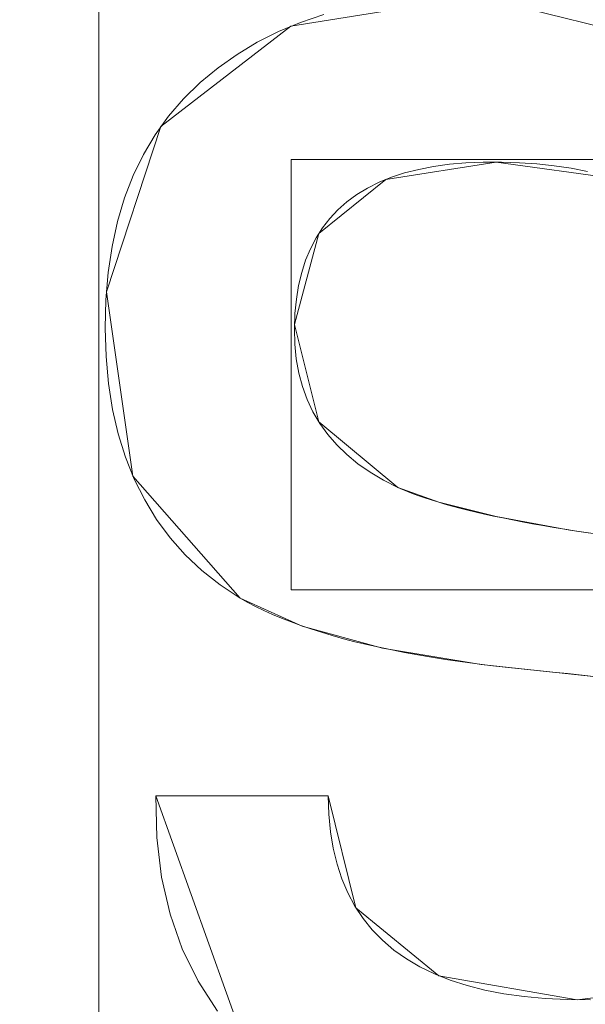
# Model space of a CAD drawing. Units: millimetres. Extents: x -203 to 203, y -202 to 208.
# Drawn here: x -19 to -17, y 59 to 62 of the extents above; entities that cross this region are included whole.
import ezdxf

# ---------------------------------------------------------------- set-up
doc = ezdxf.new("R2010")
doc.units = ezdxf.units.MM
doc.layers.add('1', color=7, linetype='CONTINUOUS', true_color=0xffffff)

msp = doc.modelspace()

# ---------------------------------------------------------------- linework, layer by layer
at = {"layer": '1', "color": 7, "linetype": 'Continuous', "lineweight": 13}
for p, q in [((-18.0354, 60.254, -253.6096), (-18.0354, 60.254, -253.9096)), ((-18.5576, 59.8876, -253.6096), (-18.5576, 59.8876, -253.9096)), ((-18.8372, 59.2326, -253.6096), (-18.8372, 59.2326, -253.9096)), ((-18.8372, 59.2326, -253.9096), (-18.2652, 59.2326, -253.9096)), ((-18.8372, 59.2326, -253.6096), (-18.2652, 59.2326, -253.6096)), ((-18.2652, 59.2326, -253.6096), (-18.2652, 59.2326, -253.9096))]:
    msp.add_line(p, q, dxfattribs=at)
for points in [[(-18.5576, 59.8876, -253.9096), (-18.6233, 59.9313, -253.9096), (-18.6838, 59.9792, -253.9096), (-18.7391, 60.0312, -253.9096), (-18.7891, 60.0875, -253.9096), (-18.834, 60.1479, -253.9096), (-18.8736, 60.2125, -253.9096), (-18.908, 60.2812, -253.9096), (-18.9372, 60.3542, -253.9096), (-18.9611, 60.4313, -253.9096), (-18.9798, 60.5125, -253.9096), (-18.9933, 60.598, -253.9096), (-19.0015, 60.6876, -253.9096), (-19.0044, 60.7814, -253.9096), (-19.0022, 60.8758, -253.9096), (-18.9946, 60.9661, -253.9096), (-18.9818, 61.0524, -253.9096), (-18.9638, 61.1345, -253.9096), (-18.9404, 61.2126, -253.9096), (-18.9118, 61.2866, -253.9096), (-18.878, 61.3565, -253.9096), (-18.8388, 61.4222, -253.9096), (-18.7944, 61.4838, -253.9096), (-18.7447, 61.5413, -253.9096), (-18.6898, 61.5947, -253.9096), (-18.6303, 61.6437, -253.9096), (-18.5672, 61.6882, -253.9096), (-18.5007, 61.7281, -253.9096), (-18.4307, 61.7634, -253.9096), (-18.3572, 61.7941, -253.9096), (-18.2802, 61.8202, -253.9096)], [(-18.5576, 59.8876, -253.6096), (-18.6233, 59.9313, -253.6096), (-18.6838, 59.9792, -253.6096), (-18.7391, 60.0312, -253.6096), (-18.7891, 60.0875, -253.6096), (-18.834, 60.1479, -253.6096), (-18.8736, 60.2125, -253.6096), (-18.908, 60.2812, -253.6096), (-18.9372, 60.3542, -253.6096), (-18.9611, 60.4313, -253.6096), (-18.9798, 60.5125, -253.6096), (-18.9933, 60.598, -253.6096), (-19.0015, 60.6876, -253.6096), (-19.0044, 60.7814, -253.6096), (-19.0022, 60.8758, -253.6096), (-18.9946, 60.9661, -253.6096), (-18.9818, 61.0524, -253.6096), (-18.9638, 61.1345, -253.6096), (-18.9404, 61.2126, -253.6096), (-18.9118, 61.2866, -253.6096), (-18.878, 61.3565, -253.6096), (-18.8388, 61.4222, -253.6096), (-18.7944, 61.4838, -253.6096), (-18.7447, 61.5413, -253.6096), (-18.6898, 61.5947, -253.6096), (-18.6303, 61.6437, -253.6096), (-18.5672, 61.6882, -253.6096), (-18.5007, 61.7281, -253.6096), (-18.4307, 61.7634, -253.6096), (-18.3572, 61.7941, -253.6096), (-18.2802, 61.8202, -253.6096)], [(-17.4065, 61.3008, -253.9096), (-17.4611, 61.311, -253.9096), (-17.517, 61.3192, -253.9096), (-17.574, 61.3253, -253.9096), (-17.6322, 61.3294, -253.9096), (-17.6915, 61.3314, -253.9096), (-17.7516, 61.3314, -253.9096), (-17.8093, 61.3289, -253.9096), (-17.8642, 61.3242, -253.9096), (-17.9164, 61.317, -253.9096), (-17.9658, 61.3074, -253.9096), (-18.0124, 61.2955, -253.9096), (-18.0562, 61.2811, -253.9096), (-18.0972, 61.2644, -253.9096), (-18.1354, 61.2453, -253.9096), (-18.1708, 61.2238, -253.9096), (-18.2034, 61.1999, -253.9096), (-18.2333, 61.1736, -253.9096), (-18.2603, 61.1449, -253.9096), (-18.2845, 61.1139, -253.9096), (-18.306, 61.0805, -253.9096), (-18.3246, 61.0446, -253.9096), (-18.3405, 61.0064, -253.9096), (-18.3535, 60.9658, -253.9096), (-18.3637, 60.9228, -253.9096), (-18.3711, 60.8775, -253.9096), (-18.3757, 60.8297, -253.9096), (-18.3775, 60.7795, -253.9096), (-18.3762, 60.7286, -253.9096), (-18.3713, 60.6797, -253.9096), (-18.3629, 60.6329, -253.9096), (-18.3508, 60.5881, -253.9096), (-18.3352, 60.5453, -253.9096), (-18.3161, 60.5046, -253.9096), (-18.2934, 60.466, -253.9096), (-18.2671, 60.4295, -253.9096), (-18.2373, 60.395, -253.9096), (-18.204, 60.3626, -253.9096), (-18.1671, 60.3323, -253.9096), (-18.1267, 60.3041, -253.9096), (-18.0828, 60.278, -253.9096), (-18.0354, 60.254, -253.9096)], [(-17.4065, 61.3008, -253.6096), (-17.4611, 61.311, -253.6096), (-17.517, 61.3192, -253.6096), (-17.574, 61.3253, -253.6096), (-17.6322, 61.3294, -253.6096), (-17.6915, 61.3314, -253.6096), (-17.7516, 61.3314, -253.6096), (-17.8093, 61.3289, -253.6096), (-17.8642, 61.3242, -253.6096), (-17.9164, 61.317, -253.6096), (-17.9658, 61.3074, -253.6096), (-18.0124, 61.2955, -253.6096), (-18.0562, 61.2811, -253.6096), (-18.0972, 61.2644, -253.6096), (-18.1354, 61.2453, -253.6096), (-18.1708, 61.2238, -253.6096), (-18.2034, 61.1999, -253.6096), (-18.2333, 61.1736, -253.6096), (-18.2603, 61.1449, -253.6096), (-18.2845, 61.1139, -253.6096), (-18.306, 61.0805, -253.6096), (-18.3246, 61.0446, -253.6096), (-18.3405, 61.0064, -253.6096), (-18.3535, 60.9658, -253.6096), (-18.3637, 60.9228, -253.6096), (-18.3711, 60.8775, -253.6096), (-18.3757, 60.8297, -253.6096), (-18.3775, 60.7795, -253.6096), (-18.3762, 60.7286, -253.6096), (-18.3713, 60.6797, -253.6096), (-18.3629, 60.6329, -253.6096), (-18.3508, 60.5881, -253.6096), (-18.3352, 60.5453, -253.6096), (-18.3161, 60.5046, -253.6096), (-18.2934, 60.466, -253.6096), (-18.2671, 60.4295, -253.6096), (-18.2373, 60.395, -253.6096), (-18.204, 60.3626, -253.6096), (-18.1671, 60.3323, -253.6096), (-18.1267, 60.3041, -253.6096), (-18.0828, 60.278, -253.6096), (-18.0354, 60.254, -253.6096)], [(-18.0354, 60.254, -253.9096), (-18.0195, 60.2471, -253.9096), (-18.0026, 60.2402, -253.9096), (-17.9846, 60.2333, -253.9096), (-17.9656, 60.2264, -253.9096), (-17.9455, 60.2196, -253.9096), (-17.9244, 60.2127, -253.9096), (-17.9022, 60.2059, -253.9096), (-17.879, 60.1991, -253.9096), (-17.8548, 60.1924, -253.9096), (-17.8294, 60.1857, -253.9096), (-17.8031, 60.179, -253.9096), (-17.7756, 60.1724, -253.9096), (-17.7472, 60.1658, -253.9096), (-17.7176, 60.1593, -253.9096), (-17.687, 60.1528, -253.9096), (-17.6554, 60.1464, -253.9096), (-17.6227, 60.14, -253.9096), (-17.589, 60.1337, -253.9096), (-17.5542, 60.1275, -253.9096), (-17.5183, 60.1214, -253.9096), (-17.4814, 60.1153, -253.9096), (-17.4434, 60.1094, -253.9096), (-17.4044, 60.1035, -253.9096)], [(-18.0354, 60.254, -253.6096), (-18.0195, 60.2471, -253.6096), (-18.0026, 60.2402, -253.6096), (-17.9846, 60.2333, -253.6096), (-17.9656, 60.2264, -253.6096), (-17.9455, 60.2196, -253.6096), (-17.9244, 60.2127, -253.6096), (-17.9022, 60.2059, -253.6096), (-17.879, 60.1991, -253.6096), (-17.8548, 60.1924, -253.6096), (-17.8294, 60.1857, -253.6096), (-17.8031, 60.179, -253.6096), (-17.7756, 60.1724, -253.6096), (-17.7472, 60.1658, -253.6096), (-17.7176, 60.1593, -253.6096), (-17.687, 60.1528, -253.6096), (-17.6554, 60.1464, -253.6096), (-17.6227, 60.14, -253.6096), (-17.589, 60.1337, -253.6096), (-17.5542, 60.1275, -253.6096), (-17.5183, 60.1214, -253.6096), (-17.4814, 60.1153, -253.6096), (-17.4434, 60.1094, -253.6096), (-17.4044, 60.1035, -253.6096)], [(-17.3779, 59.6266, -253.9096), (-17.4245, 59.6319, -253.9096), (-17.4726, 59.6373, -253.9096), (-17.5224, 59.6425, -253.9096), (-17.5738, 59.6478, -253.9096), (-17.6266, 59.653, -253.9096), (-17.6789, 59.6585, -253.9096), (-17.73, 59.6643, -253.9096), (-17.78, 59.6706, -253.9096), (-17.8288, 59.6772, -253.9096), (-17.8765, 59.6841, -253.9096), (-17.9229, 59.6914, -253.9096), (-17.9682, 59.6991, -253.9096), (-18.0123, 59.7072, -253.9096), (-18.0553, 59.7157, -253.9096), (-18.097, 59.7245, -253.9096), (-18.1376, 59.7336, -253.9096), (-18.177, 59.7432, -253.9096), (-18.2153, 59.7531, -253.9096), (-18.2523, 59.7635, -253.9096), (-18.2882, 59.7742, -253.9096), (-18.3228, 59.7852, -253.9096), (-18.3563, 59.7967, -253.9096), (-18.3887, 59.8085, -253.9096), (-18.4198, 59.8207, -253.9096), (-18.4497, 59.8333, -253.9096), (-18.4785, 59.8463, -253.9096), (-18.506, 59.8597, -253.9096), (-18.5324, 59.8734, -253.9096), (-18.5576, 59.8876, -253.9096)], [(-17.3779, 59.6266, -253.6096), (-17.4245, 59.6319, -253.6096), (-17.4726, 59.6373, -253.6096), (-17.5224, 59.6425, -253.6096), (-17.5738, 59.6478, -253.6096), (-17.6266, 59.653, -253.6096), (-17.6789, 59.6585, -253.6096), (-17.73, 59.6643, -253.6096), (-17.78, 59.6706, -253.6096), (-17.8288, 59.6772, -253.6096), (-17.8765, 59.6841, -253.6096), (-17.9229, 59.6914, -253.6096), (-17.9682, 59.6991, -253.6096), (-18.0123, 59.7072, -253.6096), (-18.0553, 59.7157, -253.6096), (-18.097, 59.7245, -253.6096), (-18.1376, 59.7336, -253.6096), (-18.177, 59.7432, -253.6096), (-18.2153, 59.7531, -253.6096), (-18.2523, 59.7635, -253.6096), (-18.2882, 59.7742, -253.6096), (-18.3228, 59.7852, -253.6096), (-18.3563, 59.7967, -253.6096), (-18.3887, 59.8085, -253.6096), (-18.4198, 59.8207, -253.6096), (-18.4497, 59.8333, -253.6096), (-18.4785, 59.8463, -253.6096), (-18.506, 59.8597, -253.6096), (-18.5324, 59.8734, -253.6096), (-18.5576, 59.8876, -253.6096)], [(-18.6322, 58.5196, -253.9096), (-18.6967, 58.6189, -253.9096), (-18.7491, 58.726, -253.9096), (-18.7894, 58.841, -253.9096), (-18.8174, 58.9638, -253.9096), (-18.8333, 59.0944, -253.9096), (-18.8372, 59.2326, -253.9096)], [(-18.6322, 58.5196, -253.6096), (-18.6967, 58.6189, -253.6096), (-18.7491, 58.726, -253.6096), (-18.7894, 58.841, -253.6096), (-18.8174, 58.9638, -253.6096), (-18.8333, 59.0944, -253.6096), (-18.8372, 59.2326, -253.6096)], [(-18.2652, 59.2326, -253.9096), (-18.2634, 59.1719, -253.9096), (-18.258, 59.114, -253.9096), (-18.249, 59.059, -253.9096), (-18.2364, 59.0069, -253.9096), (-18.2203, 58.9576, -253.9096), (-18.2005, 58.9112, -253.9096), (-18.1772, 58.8677, -253.9096), (-18.1502, 58.827, -253.9096), (-18.1197, 58.7892, -253.9096), (-18.0856, 58.7542, -253.9096), (-18.0479, 58.7221, -253.9096), (-18.0065, 58.6929, -253.9096), (-17.9616, 58.6665, -253.9096), (-17.9131, 58.6429, -253.9096), (-17.8611, 58.6222, -253.9096), (-17.8054, 58.6044, -253.9096), (-17.7461, 58.5894, -253.9096), (-17.6832, 58.5773, -253.9096), (-17.6168, 58.568, -253.9096), (-17.5467, 58.5615, -253.9096), (-17.4731, 58.558, -253.9096), (-17.3961, 58.5572, -253.9096)], [(-18.2652, 59.2326, -253.6096), (-18.2634, 59.1719, -253.6096), (-18.258, 59.114, -253.6096), (-18.249, 59.059, -253.6096), (-18.2364, 59.0069, -253.6096), (-18.2203, 58.9576, -253.6096), (-18.2005, 58.9112, -253.6096), (-18.1772, 58.8677, -253.6096), (-18.1502, 58.827, -253.6096), (-18.1197, 58.7892, -253.6096), (-18.0856, 58.7542, -253.6096), (-18.0479, 58.7221, -253.6096), (-18.0065, 58.6929, -253.6096), (-17.9616, 58.6665, -253.6096), (-17.9131, 58.6429, -253.6096), (-17.8611, 58.6222, -253.6096), (-17.8054, 58.6044, -253.6096), (-17.7461, 58.5894, -253.6096), (-17.6832, 58.5773, -253.6096), (-17.6168, 58.568, -253.6096), (-17.5467, 58.5615, -253.6096), (-17.4731, 58.558, -253.6096), (-17.3961, 58.5572, -253.6096)]]:
    msp.add_polyline3d(points, dxfattribs=at)
at = {"layer": '1', "color": 7, "linetype": 'Continuous', "lineweight": 13, "extrusion": (0, 0, -1)}
msp.add_circle((0, 0), 111.7187, dxfattribs=at)
at = {"layer": '1', "color": 7, "linetype": 'Continuous', "lineweight": 13}
msp.add_arc((0, 0, -268.4965), 174.4417, 93.748911, 86.251089, dxfattribs=at)
at = {"layer": '1', "color": 7, "linetype": 'Continuous', "lineweight": 13, "extrusion": (0, 0, -1)}
msp.add_arc((0, 0, 268.6096), 173.1012, 99.313694, 80.686306, dxfattribs=at)

# ---------------------------------------------------------------- meshes
at = {"layer": '1', "color": 7, "linetype": 'Continuous', "lineweight": 13}
mesh = msp.add_polymesh((8, 8), dxfattribs=at)
for k, corner in enumerate([(0, 174.4417, -268.4965), (136.384, 108.7626, -268.4965), (170.068, -38.8169, -268.4965), (75.6874, -157.1665, -268.4965), (-75.6874, -157.1665, -268.4965), (-170.068, -38.8169, -268.4965), (-136.384, 108.7626, -268.4965), (0, 174.4417, -268.4965), (0, 207.7402, -222.2147), (162.4179, 129.5239, -222.2147), (202.5318, -46.2266, -222.2147), (90.1351, -187.1675, -222.2147), (-90.1351, -187.1675, -222.2147), (-202.5318, -46.2266, -222.2147), (-162.4179, 129.5239, -222.2147), (0, 207.7402, -222.2147), (0, 208.4213, -160.4214), (162.9503, 129.9486, -160.4214), (203.1957, -46.3781, -160.4214), (90.4306, -187.7811, -160.4214), (-90.4306, -187.7811, -160.4214), (-203.1957, -46.3781, -160.4214), (-162.9503, 129.9486, -160.4214), (0, 208.4213, -160.4214), (0, 204.6464, -98.6896), (159.999, 127.595, -98.6896), (199.5155, -45.5381, -98.6896), (88.7928, -184.3801, -98.6896), (-88.7928, -184.3801, -98.6896), (-199.5155, -45.5381, -98.6896), (-159.999, 127.595, -98.6896), (0, 204.6464, -98.6896), (0, 198.6694, -37.12), (155.326, 123.8683, -37.12), (193.6883, -44.2081, -37.12), (86.1994, -178.9949, -37.12), (-86.1994, -178.9949, -37.12), (-193.6883, -44.2081, -37.12), (-155.326, 123.8683, -37.12), (0, 198.6694, -37.12), (0, 187.9545, 23.751), (146.9488, 117.1877, 23.751), (183.2421, -41.8238, 23.751), (81.5504, -169.3412, 23.751), (-81.5504, -169.3412, 23.751), (-183.2421, -41.8238, 23.751), (-146.9488, 117.1877, 23.751), (0, 187.9545, 23.751), (0, 149.3401, 48.9893), (116.7588, 93.112, 48.9893), (145.5959, -33.2313, 48.9893), (64.7963, -134.5508, 48.9893), (-64.7963, -134.5508, 48.9893), (-145.5959, -33.2313, 48.9893), (-116.7588, 93.112, 48.9893), (0, 149.3401, 48.9893), (0, 111.7187), (87.3452, 69.6555), (108.9177, -24.8598), (48.4729, -100.6551), (-48.4729, -100.6551), (-108.9177, -24.8598), (-87.3452, 69.6555), (0, 111.7187)]):
    mesh.set_mesh_vertex(divmod(k, 8), corner)
mesh = msp.add_polymesh((8, 8), dxfattribs=at)
for k, corner in enumerate([(4.7735, 174.3763, -268.4965), (4.7683, 174.1864, -268.5264), (4.7631, 173.9957, -268.5518), (4.7579, 173.8045, -268.5726), (4.7526, 173.6129, -268.5888), (4.7474, 173.4209, -268.6003), (4.7421, 173.2287, -268.6073), (4.7368, 173.0364, -268.6096), (138.4839, 106.0759, -268.4965), (138.3331, 105.9603, -268.5264), (138.1817, 105.8443, -268.5518), (138.0298, 105.728, -268.5726), (137.8776, 105.6114, -268.5888), (137.7252, 105.4947, -268.6003), (137.5725, 105.3777, -268.6073), (137.4198, 105.2608, -268.6096), (169.6011, -40.809, -268.4965), (169.4163, -40.7645, -268.5264), (169.2309, -40.7199, -268.5518), (169.0449, -40.6751, -268.5726), (168.8585, -40.6303, -268.5888), (168.6718, -40.5854, -268.6003), (168.4848, -40.5404, -268.6073), (168.2978, -40.4954, -268.6096), (75.0723, -157.4612, -268.4965), (74.9906, -157.2897, -268.5264), (74.9085, -157.1175, -268.5518), (74.8262, -156.9449, -268.5726), (74.7437, -156.7718, -268.5888), (74.661, -156.5985, -268.6003), (74.5783, -156.4249, -268.6073), (74.4955, -156.2512, -268.6096), (-75.0723, -157.4612, -268.4965), (-74.9906, -157.2897, -268.5264), (-74.9085, -157.1175, -268.5518), (-74.8262, -156.9449, -268.5726), (-74.7437, -156.7718, -268.5888), (-74.661, -156.5985, -268.6003), (-74.5783, -156.4249, -268.6073), (-74.4955, -156.2512, -268.6096), (-169.6011, -40.809, -268.4965), (-169.4163, -40.7645, -268.5264), (-169.2309, -40.7199, -268.5518), (-169.0449, -40.6751, -268.5726), (-168.8585, -40.6303, -268.5888), (-168.6718, -40.5854, -268.6003), (-168.4848, -40.5404, -268.6073), (-168.2978, -40.4954, -268.6096), (-138.4839, 106.0759, -268.4965), (-138.3331, 105.9603, -268.5264), (-138.1817, 105.8443, -268.5518), (-138.0298, 105.728, -268.5726), (-137.8776, 105.6114, -268.5888), (-137.7252, 105.4947, -268.6003), (-137.5725, 105.3777, -268.6073), (-137.4198, 105.2608, -268.6096), (-4.7735, 174.3763, -268.4965), (-4.7683, 174.1864, -268.5264), (-4.7631, 173.9957, -268.5518), (-4.7579, 173.8045, -268.5726), (-4.7526, 173.6129, -268.5888), (-4.7474, 173.4209, -268.6003), (-4.7421, 173.2287, -268.6073), (-4.7368, 173.0364, -268.6096)]):
    mesh.set_mesh_vertex(divmod(k, 8), corner)
mesh = msp.add_polymesh((2, 2), dxfattribs=at)
for k, corner in enumerate([(175.1784, -175.1647, -268.6096), (175.1784, 172.8827, -268.6096), (-175.1784, -175.1647, -268.6096), (-175.1784, 172.8827, -268.6096)]):
    mesh.set_mesh_vertex(divmod(k, 2), corner)
mesh = msp.add_polymesh((2, 2), dxfattribs=at)
for k, corner in enumerate([(-140.2256, -140.2256, -253.6096), (-140.2256, 140.2256, -253.6096), (140.2256, -140.2256, -253.6096), (140.2256, 140.2256, -253.6096)]):
    mesh.set_mesh_vertex(divmod(k, 2), corner)
mesh = msp.add_polymesh((8, 8), dxfattribs=at)
for k, corner in enumerate([(-0.001, 111.7187, 0), (87.3446, 69.6563, 0), (108.9179, -24.8588, 0), (48.4739, -100.6547, 0), (-48.472, -100.6556, 0), (-108.9175, -24.8608, 0), (-87.3459, 69.6547, 0), (-0.001, 111.7187, 0), (-0.0009, 106.1636, -18.2259), (83.0015, 66.1926, -18.2259), (103.5021, -23.6228, -18.2259), (46.0635, -95.6497, -18.2259), (-46.0619, -95.6505, -18.2259), (-103.5017, -23.6245, -18.2259), (-83.0026, 66.1912, -18.2259), (-0.0009, 106.1636, -18.2259), (-0.0008, 102.5167, -36.9944), (80.1503, 63.9187, -36.9944), (99.9466, -22.8114, -36.9944), (44.481, -92.364, -36.9944), (-44.4797, -92.3647, -36.9944), (-99.9462, -22.8128, -36.9944), (-80.1513, 63.9175, -36.9944), (-0.0008, 102.5167, -36.9944), (-0.0006, 99.4006, -55.8592), (77.7141, 61.9757, -55.8592), (96.9086, -22.1181, -55.8592), (43.1289, -89.5566, -55.8592), (-43.1278, -89.5571, -55.8592), (-96.9083, -22.1193, -55.8592), (-77.7149, 61.9748, -55.8592), (-0.0006, 99.4006, -55.8592), (-0.0005, 96.6177, -74.7761), (75.5385, 60.2405, -74.7761), (94.1954, -21.499, -74.7761), (41.9213, -87.0494, -74.7761), (-41.9204, -87.0498, -74.7761), (-94.1952, -21.4999, -74.7761), (-75.5391, 60.2398, -74.7761), (-0.0005, 96.6177, -74.7761), (-0.0003, 94.1276, -93.7339), (73.5917, 58.6879, -93.7339), (91.7677, -20.945, -93.7339), (40.8407, -84.8059, -93.7339), (-40.8401, -84.8062, -93.7339), (-91.7676, -20.9457, -93.7339), (-73.5921, 58.6873, -93.7339), (-0.0003, 94.1276, -93.7339), (-0.0002, 92.0388, -112.7395), (71.9587, 57.3854, -112.7395), (89.7313, -20.4804, -112.7395), (39.9343, -82.924, -112.7395), (-39.934, -82.9242, -112.7395), (-89.7312, -20.4808, -112.7395), (-71.959, 57.3851, -112.7395), (-0.0002, 92.0388, -112.7395), (-0.0001, 90.8692, -131.8228), (71.0444, 56.6561, -131.8228), (88.591, -20.2202, -131.8228), (39.4267, -81.8703, -131.8228), (-39.4266, -81.8704, -131.8228), (-88.5909, -20.2204, -131.8228), (-71.0445, 56.656, -131.8228), (-0.0001, 90.8692, -131.8228)]):
    mesh.set_mesh_vertex(divmod(k, 8), corner)
mesh = msp.add_polymesh((8, 8), dxfattribs=at)
for k, corner in enumerate([(-90.3662, -9.5483, -131.8228), (-90.0215, -9.5118, -133.9599), (-89.2275, -9.428, -135.9723), (-88.0214, -9.3005, -137.7657), (-86.4597, -9.1355, -139.2561), (-84.6156, -8.9406, -140.3735), (-82.5755, -8.7251, -141.0656), (-80.4351, -8.4989, -141.3), (-63.8337, 64.672, -131.8228), (-63.5903, 64.4254, -133.9599), (-63.0294, 63.8571, -135.9723), (-62.1774, 62.994, -137.7657), (-61.0742, 61.8763, -139.2561), (-59.7716, 60.5565, -140.3735), (-58.3305, 59.0965, -141.0656), (-56.8185, 57.5647, -141.3), (10.7905, 90.2263, -131.8228), (10.7493, 89.8822, -133.9599), (10.6545, 89.0894, -135.9723), (10.5105, 87.8851, -137.7657), (10.324, 86.3258, -139.2561), (10.1038, 84.4846, -140.3735), (9.8602, 82.4477, -141.0656), (9.6046, 80.3106, -141.3), (77.2462, 47.8564, -131.8228), (76.9516, 47.6739, -133.9599), (76.2729, 47.2534, -135.9723), (75.2419, 46.6146, -137.7657), (73.9069, 45.7876, -139.2561), (72.3306, 44.811, -140.3735), (70.5867, 43.7306, -141.0656), (68.7571, 42.5971, -141.3), (85.542, -30.6559, -131.8228), (85.2157, -30.539, -133.9599), (84.4641, -30.2696, -135.9723), (83.3224, -29.8604, -137.7657), (81.8441, -29.3306, -139.2561), (80.0984, -28.705, -140.3735), (78.1672, -28.013, -141.0656), (76.1411, -27.2869, -141.3), (29.4086, -85.9788, -131.8228), (29.2965, -85.6509, -133.9599), (29.0381, -84.8954, -135.9723), (28.6456, -83.7478, -137.7657), (28.1373, -82.2619, -139.2561), (27.5372, -80.5074, -140.3735), (26.8733, -78.5664, -141.0656), (26.1767, -76.5299, -141.3), (-48.9083, -76.5846, -131.8228), (-48.7218, -76.2925, -133.9599), (-48.292, -75.6196, -135.9723), (-47.6392, -74.5974, -137.7657), (-46.794, -73.2739, -139.2561), (-45.7959, -71.711, -140.3735), (-44.6918, -69.9821, -141.0656), (-43.5334, -68.1681, -141.3), (-90.3662, -9.5483, -131.8228), (-90.0215, -9.5118, -133.9599), (-89.2275, -9.428, -135.9723), (-88.0214, -9.3005, -137.7657), (-86.4597, -9.1355, -139.2561), (-84.6156, -8.9406, -140.3735), (-82.5755, -8.7251, -141.0656), (-80.4351, -8.4989, -141.3)]):
    mesh.set_mesh_vertex(divmod(k, 8), corner)
mesh = msp.add_polymesh((2, 2), dxfattribs=at)
for k, corner in enumerate([(81.8535, -82.3612, -141.3), (81.8535, 81.9499, -141.3), (-81.8535, -82.3612, -141.3), (-81.8535, 81.9499, -141.3)]):
    mesh.set_mesh_vertex(divmod(k, 2), corner)
mesh = msp.add_polymesh((2, 2), dxfattribs=at)
for k, corner in enumerate([(-15.5813, 57.99, -253.9096), (-15.5813, 61.9052, -253.9096), (-19.025, 57.99, -253.9096), (-19.025, 61.9052, -253.9096)]):
    mesh.set_mesh_vertex(divmod(k, 2), corner)
mesh = msp.add_polymesh((8, 8), dxfattribs=at)
for k, corner in enumerate([(-16.5504, 61.2831, -253.6096), (-16.5504, 61.2831, -253.6524), (-16.5504, 61.2831, -253.6953), (-16.5504, 61.2831, -253.7381), (-16.5504, 61.2831, -253.781), (-16.5504, 61.2831, -253.8239), (-16.5504, 61.2831, -253.8667), (-16.5504, 61.2831, -253.9096), (-17.1247, 61.7213, -253.6096), (-17.1247, 61.7213, -253.6524), (-17.1247, 61.7213, -253.6953), (-17.1247, 61.7213, -253.7381), (-17.1247, 61.7213, -253.781), (-17.1247, 61.7213, -253.8239), (-17.1247, 61.7213, -253.8667), (-17.1247, 61.7213, -253.9096), (-17.7736, 61.8812, -253.6096), (-17.7736, 61.8812, -253.6524), (-17.7736, 61.8812, -253.6953), (-17.7736, 61.8812, -253.7381), (-17.7736, 61.8812, -253.781), (-17.7736, 61.8812, -253.8239), (-17.7736, 61.8812, -253.8667), (-17.7736, 61.8812, -253.9096), (-18.3891, 61.7815, -253.6096), (-18.3891, 61.7815, -253.6524), (-18.3891, 61.7815, -253.6953), (-18.3891, 61.7815, -253.7381), (-18.3891, 61.7815, -253.781), (-18.3891, 61.7815, -253.8239), (-18.3891, 61.7815, -253.8667), (-18.3891, 61.7815, -253.9096), (-18.8204, 61.4491, -253.6096), (-18.8204, 61.4491, -253.6524), (-18.8204, 61.4491, -253.6953), (-18.8204, 61.4491, -253.7381), (-18.8204, 61.4491, -253.781), (-18.8204, 61.4491, -253.8239), (-18.8204, 61.4491, -253.8667), (-18.8204, 61.4491, -253.9096), (-19.0005, 60.902, -253.6096), (-19.0005, 60.902, -253.6524), (-19.0005, 60.902, -253.6953), (-19.0005, 60.902, -253.7381), (-19.0005, 60.902, -253.781), (-19.0005, 60.902, -253.8239), (-19.0005, 60.902, -253.8667), (-19.0005, 60.902, -253.9096), (-18.9125, 60.2914, -253.6096), (-18.9125, 60.2914, -253.6524), (-18.9125, 60.2914, -253.6953), (-18.9125, 60.2914, -253.7381), (-18.9125, 60.2914, -253.781), (-18.9125, 60.2914, -253.8239), (-18.9125, 60.2914, -253.8667), (-18.9125, 60.2914, -253.9096), (-18.5576, 59.8876, -253.6096), (-18.5576, 59.8876, -253.6524), (-18.5576, 59.8876, -253.6953), (-18.5576, 59.8876, -253.7381), (-18.5576, 59.8876, -253.781), (-18.5576, 59.8876, -253.8239), (-18.5576, 59.8876, -253.8667), (-18.5576, 59.8876, -253.9096)]):
    mesh.set_mesh_vertex(divmod(k, 8), corner)
mesh = msp.add_polymesh((2, 2), dxfattribs=at)
for k, corner in enumerate([(-18.3882, 59.9149, -253.6096), (-18.3882, 61.3401, -253.6096), (-16.5883, 59.9149, -253.6096), (-16.5883, 61.3401, -253.6096)]):
    mesh.set_mesh_vertex(divmod(k, 2), corner)
mesh = msp.add_polymesh((8, 8), dxfattribs=at)
for k, corner in enumerate([(-18.0354, 60.254, -253.6096), (-18.0354, 60.254, -253.6524), (-18.0354, 60.254, -253.6953), (-18.0354, 60.254, -253.7381), (-18.0354, 60.254, -253.781), (-18.0354, 60.254, -253.8239), (-18.0354, 60.254, -253.8667), (-18.0354, 60.254, -253.9096), (-18.2968, 60.4714, -253.6096), (-18.2968, 60.4714, -253.6524), (-18.2968, 60.4714, -253.6953), (-18.2968, 60.4714, -253.7381), (-18.2968, 60.4714, -253.781), (-18.2968, 60.4714, -253.8239), (-18.2968, 60.4714, -253.8667), (-18.2968, 60.4714, -253.9096), (-18.3773, 60.7941, -253.6096), (-18.3773, 60.7941, -253.6524), (-18.3773, 60.7941, -253.6953), (-18.3773, 60.7941, -253.7381), (-18.3773, 60.7941, -253.781), (-18.3773, 60.7941, -253.8239), (-18.3773, 60.7941, -253.8667), (-18.3773, 60.7941, -253.9096), (-18.2971, 61.0951, -253.6096), (-18.2971, 61.0951, -253.6524), (-18.2971, 61.0951, -253.6953), (-18.2971, 61.0951, -253.7381), (-18.2971, 61.0951, -253.781), (-18.2971, 61.0951, -253.8239), (-18.2971, 61.0951, -253.8667), (-18.2971, 61.0951, -253.9096), (-18.0741, 61.2742, -253.6096), (-18.0741, 61.2742, -253.6524), (-18.0741, 61.2742, -253.6953), (-18.0741, 61.2742, -253.7381), (-18.0741, 61.2742, -253.781), (-18.0741, 61.2742, -253.8239), (-18.0741, 61.2742, -253.8667), (-18.0741, 61.2742, -253.9096), (-17.7087, 61.3316, -253.6096), (-17.7087, 61.3316, -253.6524), (-17.7087, 61.3316, -253.6953), (-17.7087, 61.3316, -253.7381), (-17.7087, 61.3316, -253.781), (-17.7087, 61.3316, -253.8239), (-17.7087, 61.3316, -253.8667), (-17.7087, 61.3316, -253.9096), (-17.3081, 61.2765, -253.6096), (-17.3081, 61.2765, -253.6524), (-17.3081, 61.2765, -253.6953), (-17.3081, 61.2765, -253.7381), (-17.3081, 61.2765, -253.781), (-17.3081, 61.2765, -253.8239), (-17.3081, 61.2765, -253.8667), (-17.3081, 61.2765, -253.9096), (-16.9679, 61.1172, -253.6096), (-16.9679, 61.1172, -253.6524), (-16.9679, 61.1172, -253.6953), (-16.9679, 61.1172, -253.7381), (-16.9679, 61.1172, -253.781), (-16.9679, 61.1172, -253.8239), (-16.9679, 61.1172, -253.8667), (-16.9679, 61.1172, -253.9096)]):
    mesh.set_mesh_vertex(divmod(k, 8), corner)
mesh = msp.add_polymesh((8, 8), dxfattribs=at)
for k, corner in enumerate([(-18.8372, 59.2326, -253.6096), (-18.8372, 59.2326, -253.6524), (-18.8372, 59.2326, -253.6953), (-18.8372, 59.2326, -253.7381), (-18.8372, 59.2326, -253.781), (-18.8372, 59.2326, -253.8239), (-18.8372, 59.2326, -253.8667), (-18.8372, 59.2326, -253.9096), (-18.5436, 58.4158, -253.6096), (-18.5436, 58.4158, -253.6524), (-18.5436, 58.4158, -253.6953), (-18.5436, 58.4158, -253.7381), (-18.5436, 58.4158, -253.781), (-18.5436, 58.4158, -253.8239), (-18.5436, 58.4158, -253.8667), (-18.5436, 58.4158, -253.9096), (-17.689, 58.0308, -253.6096), (-17.689, 58.0308, -253.6524), (-17.689, 58.0308, -253.6953), (-17.689, 58.0308, -253.7381), (-17.689, 58.0308, -253.781), (-17.689, 58.0308, -253.8239), (-17.689, 58.0308, -253.8667), (-17.689, 58.0308, -253.9096), (-16.651, 58.1222, -253.6096), (-16.651, 58.1222, -253.6524), (-16.651, 58.1222, -253.6953), (-16.651, 58.1222, -253.7381), (-16.651, 58.1222, -253.781), (-16.651, 58.1222, -253.8239), (-16.651, 58.1222, -253.8667), (-16.651, 58.1222, -253.9096), (-16.0812, 58.6161, -253.6096), (-16.0812, 58.6161, -253.6524), (-16.0812, 58.6161, -253.6953), (-16.0812, 58.6161, -253.7381), (-16.0812, 58.6161, -253.781), (-16.0812, 58.6161, -253.8239), (-16.0812, 58.6161, -253.8667), (-16.0812, 58.6161, -253.9096), (-15.9784, 59.4827, -253.6096), (-15.9784, 59.4827, -253.6524), (-15.9784, 59.4827, -253.6953), (-15.9784, 59.4827, -253.7381), (-15.9784, 59.4827, -253.781), (-15.9784, 59.4827, -253.8239), (-15.9784, 59.4827, -253.8667), (-15.9784, 59.4827, -253.9096), (-15.9784, 60.4314, -253.6096), (-15.9784, 60.4314, -253.6524), (-15.9784, 60.4314, -253.6953), (-15.9784, 60.4314, -253.7381), (-15.9784, 60.4314, -253.781), (-15.9784, 60.4314, -253.8239), (-15.9784, 60.4314, -253.8667), (-15.9784, 60.4314, -253.9096), (-15.9324, 61.2512, -253.6096), (-15.9324, 61.2512, -253.6524), (-15.9324, 61.2512, -253.6953), (-15.9324, 61.2512, -253.7381), (-15.9324, 61.2512, -253.781), (-15.9324, 61.2512, -253.8239), (-15.9324, 61.2512, -253.8667), (-15.9324, 61.2512, -253.9096)]):
    mesh.set_mesh_vertex(divmod(k, 8), corner)
mesh = msp.add_polymesh((8, 8), dxfattribs=at)
for k, corner in enumerate([(-16.5989, 59.9233, -253.6096), (-16.5989, 59.9233, -253.6524), (-16.5989, 59.9233, -253.6953), (-16.5989, 59.9233, -253.7381), (-16.5989, 59.9233, -253.781), (-16.5989, 59.9233, -253.8239), (-16.5989, 59.9233, -253.8667), (-16.5989, 59.9233, -253.9096), (-16.7361, 59.9771, -253.6096), (-16.7361, 59.9771, -253.6524), (-16.7361, 59.9771, -253.6953), (-16.7361, 59.9771, -253.7381), (-16.7361, 59.9771, -253.781), (-16.7361, 59.9771, -253.8239), (-16.7361, 59.9771, -253.8667), (-16.7361, 59.9771, -253.9096), (-16.9292, 60.0266, -253.6096), (-16.9292, 60.0266, -253.6524), (-16.9292, 60.0266, -253.6953), (-16.9292, 60.0266, -253.7381), (-16.9292, 60.0266, -253.781), (-16.9292, 60.0266, -253.8239), (-16.9292, 60.0266, -253.8667), (-16.9292, 60.0266, -253.9096), (-17.1781, 60.0714, -253.6096), (-17.1781, 60.0714, -253.6524), (-17.1781, 60.0714, -253.6953), (-17.1781, 60.0714, -253.7381), (-17.1781, 60.0714, -253.781), (-17.1781, 60.0714, -253.8239), (-17.1781, 60.0714, -253.8667), (-17.1781, 60.0714, -253.9096), (-17.4653, 60.1128, -253.6096), (-17.4653, 60.1128, -253.6524), (-17.4653, 60.1128, -253.6953), (-17.4653, 60.1128, -253.7381), (-17.4653, 60.1128, -253.781), (-17.4653, 60.1128, -253.8239), (-17.4653, 60.1128, -253.8667), (-17.4653, 60.1128, -253.9096), (-17.709, 60.1574, -253.6096), (-17.709, 60.1574, -253.6524), (-17.709, 60.1574, -253.6953), (-17.709, 60.1574, -253.7381), (-17.709, 60.1574, -253.781), (-17.709, 60.1574, -253.8239), (-17.709, 60.1574, -253.8667), (-17.709, 60.1574, -253.9096), (-17.899, 60.2049, -253.6096), (-17.899, 60.2049, -253.6524), (-17.899, 60.2049, -253.6953), (-17.899, 60.2049, -253.7381), (-17.899, 60.2049, -253.781), (-17.899, 60.2049, -253.8239), (-17.899, 60.2049, -253.8667), (-17.899, 60.2049, -253.9096), (-18.0354, 60.254, -253.6096), (-18.0354, 60.254, -253.6524), (-18.0354, 60.254, -253.6953), (-18.0354, 60.254, -253.7381), (-18.0354, 60.254, -253.781), (-18.0354, 60.254, -253.8239), (-18.0354, 60.254, -253.8667), (-18.0354, 60.254, -253.9096)]):
    mesh.set_mesh_vertex(divmod(k, 8), corner)
mesh = msp.add_polymesh((8, 8), dxfattribs=at)
for k, corner in enumerate([(-18.5576, 59.8876, -253.6096), (-18.5576, 59.8876, -253.6524), (-18.5576, 59.8876, -253.6953), (-18.5576, 59.8876, -253.7381), (-18.5576, 59.8876, -253.781), (-18.5576, 59.8876, -253.8239), (-18.5576, 59.8876, -253.8667), (-18.5576, 59.8876, -253.9096), (-18.3516, 59.795, -253.6096), (-18.3516, 59.795, -253.6524), (-18.3516, 59.795, -253.6953), (-18.3516, 59.795, -253.7381), (-18.3516, 59.795, -253.781), (-18.3516, 59.795, -253.8239), (-18.3516, 59.795, -253.8667), (-18.3516, 59.795, -253.9096), (-18.0852, 59.7219, -253.6096), (-18.0852, 59.7219, -253.6524), (-18.0852, 59.7219, -253.6953), (-18.0852, 59.7219, -253.7381), (-18.0852, 59.7219, -253.781), (-18.0852, 59.7219, -253.8239), (-18.0852, 59.7219, -253.8667), (-18.0852, 59.7219, -253.9096), (-17.7587, 59.6679, -253.6096), (-17.7587, 59.6679, -253.6524), (-17.7587, 59.6679, -253.6953), (-17.7587, 59.6679, -253.7381), (-17.7587, 59.6679, -253.781), (-17.7587, 59.6679, -253.8239), (-17.7587, 59.6679, -253.8667), (-17.7587, 59.6679, -253.9096), (-17.3976, 59.6289, -253.6096), (-17.3976, 59.6289, -253.6524), (-17.3976, 59.6289, -253.6953), (-17.3976, 59.6289, -253.7381), (-17.3976, 59.6289, -253.781), (-17.3976, 59.6289, -253.8239), (-17.3976, 59.6289, -253.8667), (-17.3976, 59.6289, -253.9096), (-17.1063, 59.5902, -253.6096), (-17.1063, 59.5902, -253.6524), (-17.1063, 59.5902, -253.6953), (-17.1063, 59.5902, -253.7381), (-17.1063, 59.5902, -253.781), (-17.1063, 59.5902, -253.8239), (-17.1063, 59.5902, -253.8667), (-17.1063, 59.5902, -253.9096), (-16.8959, 59.551, -253.6096), (-16.8959, 59.551, -253.6524), (-16.8959, 59.551, -253.6953), (-16.8959, 59.551, -253.7381), (-16.8959, 59.551, -253.781), (-16.8959, 59.551, -253.8239), (-16.8959, 59.551, -253.8667), (-16.8959, 59.551, -253.9096), (-16.7662, 59.5122, -253.6096), (-16.7662, 59.5122, -253.6524), (-16.7662, 59.5122, -253.6953), (-16.7662, 59.5122, -253.7381), (-16.7662, 59.5122, -253.781), (-16.7662, 59.5122, -253.8239), (-16.7662, 59.5122, -253.8667), (-16.7662, 59.5122, -253.9096)]):
    mesh.set_mesh_vertex(divmod(k, 8), corner)
mesh = msp.add_polymesh((8, 8), dxfattribs=at)
for k, corner in enumerate([(-16.613, 59.3513, -253.6096), (-16.613, 59.3513, -253.6524), (-16.613, 59.3513, -253.6953), (-16.613, 59.3513, -253.7381), (-16.613, 59.3513, -253.781), (-16.613, 59.3513, -253.8239), (-16.613, 59.3513, -253.8667), (-16.613, 59.3513, -253.9096), (-16.5913, 59.1152, -253.6096), (-16.5913, 59.1152, -253.6524), (-16.5913, 59.1152, -253.6953), (-16.5913, 59.1152, -253.7381), (-16.5913, 59.1152, -253.781), (-16.5913, 59.1152, -253.8239), (-16.5913, 59.1152, -253.8667), (-16.5913, 59.1152, -253.9096), (-16.6852, 58.8011, -253.6096), (-16.6852, 58.8011, -253.6524), (-16.6852, 58.8011, -253.6953), (-16.6852, 58.8011, -253.7381), (-16.6852, 58.8011, -253.781), (-16.6852, 58.8011, -253.8239), (-16.6852, 58.8011, -253.8667), (-16.6852, 58.8011, -253.9096), (-16.9684, 58.6152, -253.6096), (-16.9684, 58.6152, -253.6524), (-16.9684, 58.6152, -253.6953), (-16.9684, 58.6152, -253.7381), (-16.9684, 58.6152, -253.781), (-16.9684, 58.6152, -253.8239), (-16.9684, 58.6152, -253.8667), (-16.9684, 58.6152, -253.9096), (-17.4404, 58.5573, -253.6096), (-17.4404, 58.5573, -253.6524), (-17.4404, 58.5573, -253.6953), (-17.4404, 58.5573, -253.7381), (-17.4404, 58.5573, -253.781), (-17.4404, 58.5573, -253.8239), (-17.4404, 58.5573, -253.8667), (-17.4404, 58.5573, -253.9096), (-17.8986, 58.6367, -253.6096), (-17.8986, 58.6367, -253.6524), (-17.8986, 58.6367, -253.6953), (-17.8986, 58.6367, -253.7381), (-17.8986, 58.6367, -253.781), (-17.8986, 58.6367, -253.8239), (-17.8986, 58.6367, -253.8667), (-17.8986, 58.6367, -253.9096), (-18.1735, 58.8617, -253.6096), (-18.1735, 58.8617, -253.6524), (-18.1735, 58.8617, -253.6953), (-18.1735, 58.8617, -253.7381), (-18.1735, 58.8617, -253.781), (-18.1735, 58.8617, -253.8239), (-18.1735, 58.8617, -253.8667), (-18.1735, 58.8617, -253.9096), (-18.2652, 59.2326, -253.6096), (-18.2652, 59.2326, -253.6524), (-18.2652, 59.2326, -253.6953), (-18.2652, 59.2326, -253.7381), (-18.2652, 59.2326, -253.781), (-18.2652, 59.2326, -253.8239), (-18.2652, 59.2326, -253.8667), (-18.2652, 59.2326, -253.9096)]):
    mesh.set_mesh_vertex(divmod(k, 8), corner)
mesh = msp.add_polymesh((2, 2), dxfattribs=at)
for k, corner in enumerate([(-18.8372, 59.2326, -253.6096), (-18.2652, 59.2326, -253.6096), (-18.8372, 59.2326, -253.9096), (-18.2652, 59.2326, -253.9096)]):
    mesh.set_mesh_vertex(divmod(k, 2), corner)

doc.saveas('drawing.dxf')
